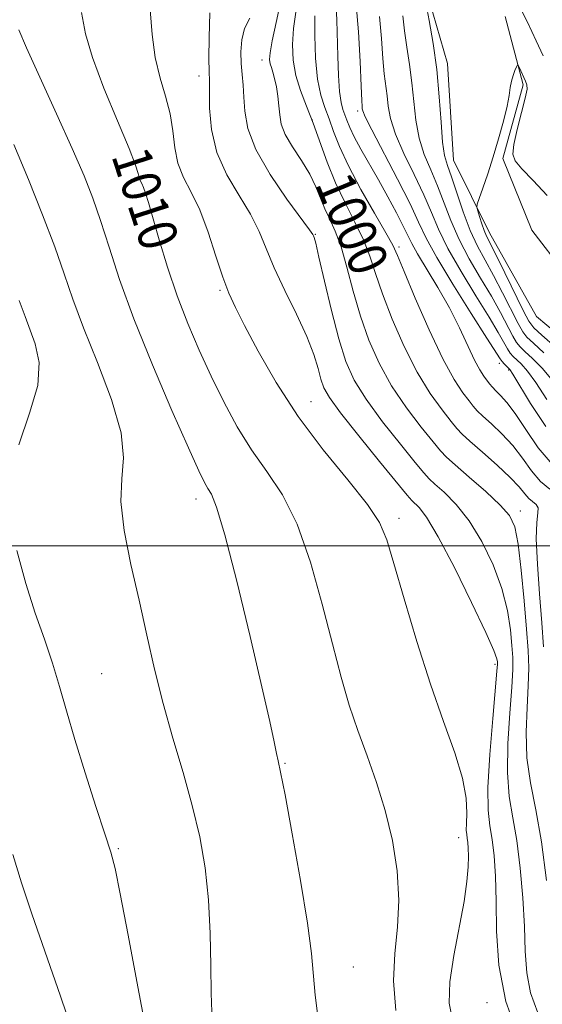
# Model space of a CAD drawing. Extents: x 2107300 to 2110200, y 357300 to 360200.
# Drawn here: x 2108177 to 2108285, y 358405 to 358608 of the extents above; entities that cross this region are included whole.
import ezdxf
from ezdxf.enums import TextEntityAlignment as Align

# ---------------------------------------------------------------- set-up
doc = ezdxf.new("R2010")
doc.units = 0
doc.header["$MEASUREMENT"] = 0
doc.linetypes.add('rvrstm', pattern=[117.1, 50, -3.9, 0.5, -3.9, 0.5, -3.9, 0.5, -3.9, 50])
for name, color, linetype, lineweight in [('32000', 7, 'Continuous', 0), ('DTM HARD BREAKLINE', 7, 'Continuous', 0), ('DTM SPOT ELEVATION', 2, 'Continuous', 13), ('INDEX CONTOUR', 41, 'Continuous', 13), ('INDEX CONTOUR LABEL', 244, 'Continuous', 0), ('INTERMEDIATE CONTOUR', 44, 'Continuous', 0), ('STREAM - RIVER SINGLE LINE', 142, 'rvrstm', 0)]:
    doc.layers.add(name, color=color, linetype=linetype, lineweight=lineweight)
doc.styles.add('Style-ITALICS', font='ITALICS.shx')

msp = doc.modelspace()

# ---------------------------------------------------------------- linework, layer by layer
at = {"layer": '32000', "flags": 128}
msp.add_lwpolyline([(2110000, 358500), (2107500, 358500)], dxfattribs=at)
at = {"layer": 'DTM HARD BREAKLINE'}
msp.add_polyline3d([(2108184.18, 358760.03, 992.84), (2108181.01, 358745.22, 993.23), (2108177.84, 358728.59, 992.89), (2108182.18, 358710.84, 992.11), (2108193.19, 358695.52, 991.62), (2108208.73, 358677.97, 990.88), (2108222.65, 358661.23, 990.64), (2108236.97, 358646.72, 989.76), (2108251.24, 358629.77, 988.58), (2108261.05, 358615.17, 987.8), (2108265.55, 358599.47, 987.31), (2108266.82, 358579.51, 987.12), (2108274.19, 358564.52, 985.35), (2108283.87, 358547.31, 984.23), (2108300.94, 358533.02, 983.69)], dxfattribs=at)
at = {"layer": 'DTM SPOT ELEVATION'}
for p in [(2108227.34, 358600.2, 1002.62), (2108214.35, 358596.9, 1006.61), (2108247.07, 358589.64, 994.36), (2108237.68, 358587.83, 1000.15), (2108199.88, 358575.2, 1010.52), (2108238.3, 358564.25, 1003.91), (2108255.53, 358561.6, 997.68), (2108218.69, 358552.7, 1008.21), (2108276.21, 358537.64, 994.51), (2108278.17, 358536.28, 994.2), (2108237.41, 358529.71, 1007.12), (2108213.74, 358509.69, 1012.54), (2108280.58, 358507.21, 1001.47), (2108255.54, 358505.71, 1007.57), (2108275.37, 358475.58, 1006.32), (2108194.26, 358473.68, 1015.01), (2108232.03, 358455.19, 1011.88), (2108267.83, 358439.82, 1008.71), (2108197.68, 358437.59, 1015.83), (2108246.15, 358413.19, 1011.21), (2108273.68, 358405.8, 1006.52)]:
    msp.add_point(p, dxfattribs=at)
at = {"layer": 'INDEX CONTOUR'}
for points in [[(2108254.884, 358404.207, 1010), (2108254.454, 358410.312, 1010), (2108254.697, 358415.96, 1010), (2108255.223, 358421.368, 1010), (2108255.514, 358426.946, 1010), (2108255.162, 358432.976, 1010), (2108254.189, 358439.245, 1010), (2108252.729, 358445.41, 1010), (2108250.925, 358451.209, 1010), (2108248.965, 358456.68, 1010), (2108247.047, 358461.94, 1010), (2108245.308, 358467.183, 1010), (2108243.627, 358472.929, 1010), (2108241.821, 358479.774, 1010), (2108239.734, 358488.007, 1010), (2108237.327, 358496.668, 1010), (2108234.588, 358504.487, 1010), (2108231.54, 358510.55, 1010), (2108228.34, 358515.368, 1010), (2108225.179, 358519.811, 1010), (2108222.212, 358524.576, 1010), (2108219.44, 358529.681, 1010), (2108216.825, 358534.976, 1010), (2108214.34, 358540.348, 1010), (2108211.998, 358545.851, 1010), (2108209.82, 358551.577, 1010), (2108207.841, 358557.495, 1010), (2108206.142, 358563.076, 1010), (2108203.919, 358570.787, 1010), (2108203.337, 358572.712, 1010), (2108202.917, 358573.887, 1010), (2108202.538, 358574.708, 1010), (2108202.209, 358575.356, 1010), (2108201.968, 358575.96, 1010), (2108201.772, 358576.765, 1010), (2108201.242, 358578.49, 1010), (2108199.914, 358581.968, 1010), (2108197.543, 358587.643, 1010), (2108194.744, 358594.397, 1010), (2108192.351, 358600.723, 1010), (2108190.946, 358605.606, 1010), (2108190.117, 358610.009, 1010)], [(2108285.357, 358479.211, 1000), (2108284.997, 358484.158, 1000), (2108284.518, 358490.121, 1000), (2108284.076, 358496.248, 1000), (2108283.857, 358501.43, 1000), (2108283.963, 358504.842, 1000), (2108284.179, 358506.785, 1000), (2108284.208, 358507.84, 1000), (2108283.832, 358508.528, 1000), (2108282.347, 358509.794, 1000), (2108281.505, 358510.763, 1000), (2108280.347, 358512.162, 1000), (2108278.498, 358514.119, 1000), (2108275.774, 358516.65, 1000), (2108272.746, 358519.315, 1000), (2108270.171, 358521.563, 1000), (2108268.569, 358523.041, 1000), (2108267.502, 358524.197, 1000), (2108266.292, 358525.679, 1000), (2108264.422, 358528.033, 1000), (2108262.005, 358531.393, 1000), (2108259.311, 358535.788, 1000), (2108256.608, 358541.121, 1000), (2108254.134, 358546.766, 1000), (2108252.123, 358551.971, 1000), (2108250.7, 358556.193, 1000), (2108249.547, 358559.739, 1000), (2108248.237, 358563.126, 1000), (2108246.466, 358566.773, 1000), (2108244.427, 358570.704, 1000), (2108242.433, 358574.841, 1000), (2108240.727, 358579.087, 1000), (2108237.864, 358587.167, 1000), (2108236.489, 358590.663, 1000), (2108235.24, 358593.873, 1000), (2108234.28, 358596.987, 1000), (2108233.738, 358600.157, 1000), (2108233.599, 358603.401, 1000), (2108233.809, 358606.704, 1000), (2108234.287, 358610.042, 1000)], [(2108287.227, 358534.116, 990), (2108285.059, 358536.674, 990), (2108283.084, 358538.665, 990), (2108281.521, 358540.094, 990), (2108280.498, 358541.048, 990), (2108279.774, 358541.93, 990), (2108279.011, 358543.222, 990), (2108276.463, 358548.102, 990), (2108274.598, 358551.467, 990), (2108272.374, 358555.223, 990), (2108270.047, 358559.193, 990), (2108267.928, 358563.196, 990), (2108266.237, 358567.074, 990), (2108263.513, 358574.243, 990), (2108262.108, 358577.504, 990), (2108260.761, 358580.715, 990), (2108259.682, 358584.084, 990), (2108259.011, 358587.753, 990), (2108258.598, 358591.616, 990), (2108258.22, 358595.504, 990), (2108257.715, 358599.27, 990), (2108257.155, 358602.846, 990), (2108256.671, 358606.188, 990), (2108256.32, 358609.295, 990)]]:
    msp.add_polyline3d(points, dxfattribs=at)
at = {"layer": 'INTERMEDIATE CONTOUR'}
for points in [[(2108285.433, 358539.816, 988), (2108283.254, 358541.78, 988), (2108281.918, 358543.021, 988), (2108281.058, 358544.115, 988), (2108280.122, 358545.823, 988), (2108276.919, 358552.205, 988), (2108275.056, 358555.772, 988), (2108273.328, 358558.882, 988), (2108271.736, 358561.818, 988), (2108270.229, 358565.055, 988), (2108268.778, 358568.875, 988), (2108267.455, 358572.789, 988), (2108266.353, 358576.117, 988), (2108265.538, 358578.455, 988), (2108264.962, 358580.506, 988), (2108264.55, 358583.248, 988), (2108264.217, 358587.395, 988), (2108263.852, 358592.586, 988), (2108263.335, 358598.194, 988), (2108262.601, 358603.616, 988), (2108261.801, 358608.339, 988), (2108260.755, 358613.917, 988)], [(2108266.627, 358401.834, 1008), (2108265.912, 358405.73, 1008), (2108266.052, 358410.113, 1008), (2108266.857, 358415.527, 1008), (2108268.97, 358426.688, 1008), (2108269.565, 358430.818, 1008), (2108269.808, 358433.834, 1008), (2108269.849, 358436.022, 1008), (2108269.817, 358437.64, 1008), (2108269.745, 358438.837, 1008), (2108269.64, 358439.73, 1008), (2108269.52, 358440.474, 1008), (2108269.433, 358441.37, 1008), (2108269.435, 358442.753, 1008), (2108269.512, 358444.921, 1008), (2108269.366, 358448.01, 1008), (2108268.628, 358452.118, 1008), (2108267.036, 358457.341, 1008), (2108264.756, 358463.762, 1008), (2108262.06, 358471.465, 1008), (2108259.233, 358480.282, 1008), (2108256.599, 358489.051, 1008), (2108254.496, 358496.359, 1008), (2108253.051, 358501.28, 1008), (2108251.552, 358504.842, 1008), (2108249.076, 358508.558, 1008), (2108245.005, 358513.607, 1008), (2108239.93, 358519.82, 1008), (2108234.748, 358526.694, 1008), (2108230.213, 358533.696, 1008), (2108226.523, 358540.178, 1008), (2108223.734, 358545.468, 1008), (2108221.824, 358549.183, 1008), (2108220.462, 358552.126, 1008), (2108219.236, 358555.392, 1008), (2108217.817, 358559.75, 1008), (2108216.202, 358564.664, 1008), (2108214.47, 358569.272, 1008), (2108212.724, 358572.943, 1008), (2108211.161, 358575.971, 1008), (2108209.999, 358578.881, 1008), (2108209.36, 358582.087, 1008), (2108208.958, 358585.548, 1008), (2108208.41, 358589.112, 1008), (2108207.45, 358592.692, 1008), (2108206.297, 358596.463, 1008), (2108205.285, 358600.665, 1008), (2108204.652, 358605.439, 1008), (2108204.238, 358610.534, 1008)], [(2108285.94, 358430.985, 1002), (2108284.94, 358438.968, 1002), (2108283.764, 358445.587, 1002), (2108282.659, 358451.137, 1002), (2108281.921, 358456.298, 1002), (2108281.747, 358461.561, 1002), (2108281.939, 358466.666, 1002), (2108282.2, 358471.164, 1002), (2108282.284, 358474.842, 1002), (2108282.154, 358478.418, 1002), (2108281.826, 358482.843, 1002), (2108281.326, 358488.687, 1002), (2108280.721, 358494.981, 1002), (2108280.091, 358500.372, 1002), (2108279.426, 358503.91, 1002), (2108278.359, 358506.243, 1002), (2108276.433, 358508.42, 1002), (2108273.42, 358511.201, 1002), (2108270.007, 358514.189, 1002), (2108267.105, 358516.698, 1002), (2108265.332, 358518.301, 1002), (2108264.116, 358519.597, 1002), (2108262.592, 358521.448, 1002), (2108260.135, 358524.493, 1002), (2108257.089, 358528.498, 1002), (2108254.041, 358533.009, 1002), (2108251.463, 358537.66, 1002), (2108249.358, 358542.433, 1002), (2108247.616, 358547.399, 1002), (2108246.132, 358552.535, 1002), (2108244.821, 358557.454, 1002), (2108243.604, 358561.681, 1002), (2108242.422, 358564.887, 1002), (2108241.303, 358567.349, 1002), (2108240.297, 358569.496, 1002), (2108238.438, 358574.055, 1002), (2108237.155, 358576.636, 1002), (2108235.434, 358579.438, 1002), (2108233.606, 358582.254, 1002), (2108232.122, 358584.827, 1002), (2108231.301, 358586.983, 1002), (2108230.966, 358588.873, 1002), (2108230.811, 358590.73, 1002), (2108230.588, 358592.713, 1002), (2108230.28, 358594.669, 1002), (2108229.927, 358596.369, 1002), (2108229.568, 358597.651, 1002), (2108229.244, 358598.61, 1002), (2108228.997, 358599.408, 1002), (2108228.88, 358600.268, 1002), (2108228.991, 358601.659, 1002), (2108229.441, 358604.112, 1002), (2108230.27, 358607.91, 1002), (2108231.225, 358612.353, 1002)], [(2108287.154, 358516.824, 996), (2108284.271, 358520.223, 996), (2108281.689, 358523.965, 996), (2108279.506, 358527.274, 996), (2108277.786, 358529.566, 996), (2108276.482, 358531.008, 996), (2108275.519, 358531.956, 996), (2108274.811, 358532.719, 996), (2108274.243, 358533.422, 996), (2108273.045, 358535.001, 996), (2108272.218, 358536.275, 996), (2108271.141, 358538.285, 996), (2108268.022, 358544.939, 996), (2108265.943, 358549.051, 996), (2108263.569, 358553.246, 996), (2108259.351, 358560.224, 996), (2108258.17, 358562.344, 996), (2108257.359, 358564.005, 996), (2108256.438, 358565.931, 996), (2108255.04, 358568.657, 996), (2108253.261, 358571.973, 996), (2108251.314, 358575.481, 996), (2108247.685, 358581.826, 996), (2108246.319, 358584.339, 996), (2108245.403, 358586.276, 996), (2108244.818, 358587.749, 996), (2108243.992, 358590.007, 996), (2108243.617, 358591.428, 996), (2108243.306, 358593.655, 996), (2108243.085, 358596.977, 996), (2108242.934, 358600.947, 996), (2108242.715, 358608.399, 996), (2108242.593, 358611.194, 996)], [(2108285.837, 358524.633, 994), (2108282.637, 358529.359, 994), (2108278.993, 358535.438, 994), (2108278.386, 358536.362, 994), (2108278.055, 358536.724, 994), (2108277.659, 358537.103, 994), (2108277.206, 358537.559, 994), (2108276.79, 358538.019, 994), (2108276.396, 358538.567, 994), (2108273.68, 358542.856, 994), (2108270.464, 358547.906, 994), (2108266.669, 358553.944, 994), (2108263.326, 358559.477, 994), (2108261.154, 358563.473, 994), (2108259.609, 358566.727, 994), (2108257.835, 358570.496, 994), (2108255.248, 358575.601, 994), (2108249.948, 358585.755, 994), (2108248.6, 358588.469, 994), (2108248.09, 358589.676, 994), (2108247.991, 358590.124, 994), (2108247.944, 358590.576, 994), (2108247.865, 358591.86, 994), (2108247.734, 358594.82, 994), (2108247.529, 358599.905, 994), (2108247.205, 358605.983, 994), (2108246.711, 358611.531, 994)], [(2108279.82, 358612.227, 988), (2108282.042, 358607.962, 988), (2108283.83, 358604.136, 988), (2108285.248, 358601.03, 988)], [(2108280.289, 358398.617, 1006), (2108277.565, 358406.089, 1006), (2108276.126, 358413.527, 1006), (2108275.65, 358420.525, 1006), (2108275.571, 358426.742, 1006), (2108275.426, 358431.921, 1006), (2108275.141, 358436.12, 1006), (2108274.74, 358439.476, 1006), (2108274.278, 358442.286, 1006), (2108273.924, 358445.49, 1006), (2108273.876, 358450.184, 1006), (2108274.253, 358456.965, 1006), (2108274.863, 358464.415, 1006), (2108275.751, 358474.152, 1006), (2108275.856, 358475.618, 1006), (2108275.848, 358476.118, 1006), (2108275.727, 358476.725, 1006), (2108275.094, 358478.409, 1006), (2108273.451, 358482.114, 1006), (2108270.528, 358488.305, 1006), (2108266.968, 358495.539, 1006), (2108263.642, 358501.892, 1006), (2108261.236, 358505.9, 1006), (2108259.7, 358507.93, 1006), (2108258.213, 358509.364, 1006), (2108257.265, 358510.465, 1006), (2108251.561, 358517.412, 1006), (2108247.258, 358522.708, 1006), (2108243.502, 358527.45, 1006), (2108241.205, 358530.594, 1006), (2108240.063, 358532.614, 1006), (2108239.469, 358534.358, 1006), (2108238.876, 358536.559, 1006), (2108237.979, 358539.462, 1006), (2108236.535, 358543.196, 1006), (2108234.424, 358547.763, 1006), (2108232.022, 358552.679, 1006), (2108229.825, 358557.336, 1006), (2108228.165, 358561.301, 1006), (2108226.709, 358564.832, 1006), (2108224.955, 358568.365, 1006), (2108222.594, 358572.251, 1006), (2108220.071, 358576.514, 1006), (2108218.022, 358581.096, 1006), (2108216.913, 358585.847, 1006), (2108216.529, 358590.255, 1006), (2108216.462, 358595.921, 1006), (2108216.423, 358597.781, 1006), (2108216.393, 358600.497, 1006), (2108216.408, 358604.853, 1006), (2108216.537, 358609.941, 1006)], [(2108284.2, 358403.752, 1004), (2108282.663, 358407.87, 1004), (2108281.874, 358412.002, 1004), (2108281.567, 358416.429, 1004), (2108281.392, 358421.505, 1004), (2108281.064, 358427.4, 1004), (2108280.54, 358433.553, 1004), (2108279.84, 358439.222, 1004), (2108279.021, 358443.936, 1004), (2108278.291, 358448.313, 1004), (2108277.898, 358453.241, 1004), (2108278, 358459.263, 1004), (2108278.401, 358465.54, 1004), (2108278.816, 358470.89, 1004), (2108279.017, 358474.497, 1004), (2108279.005, 358477.018, 1004), (2108278.837, 358479.481, 1004), (2108278.527, 358482.706, 1004), (2108277.908, 358486.695, 1004), (2108276.771, 358491.243, 1004), (2108274.977, 358496.108, 1004), (2108272.663, 358500.891, 1004), (2108270.037, 358505.156, 1004), (2108267.328, 358508.55, 1004), (2108264.853, 358511.06, 1004), (2108262.953, 358512.753, 1004), (2108261.773, 358513.832, 1004), (2108260.691, 358515.031, 1004), (2108258.892, 358517.216, 1004), (2108255.848, 358520.953, 1004), (2108252.174, 358525.603, 1004), (2108248.772, 358530.229, 1004), (2108246.319, 358534.193, 1004), (2108244.593, 358538.051, 1004), (2108243.147, 358542.659, 1004), (2108241.645, 358548.503, 1004), (2108240.208, 358554.592, 1004), (2108239.065, 358559.564, 1004), (2108238.382, 358562.42, 1004), (2108238.061, 358563.612, 1004), (2108237.935, 358563.952, 1004), (2108237.779, 358564.235, 1004), (2108237.124, 358565.173, 1004), (2108232.462, 358571.499, 1004), (2108228.974, 358576.58, 1004), (2108226.023, 358581.7, 1004), (2108224.387, 358586.052, 1004), (2108223.768, 358589.606, 1004), (2108223.6, 358592.524, 1004), (2108223.42, 358594.98, 1004), (2108223.199, 358597.205, 1004), (2108223.01, 358599.443, 1004), (2108222.943, 358601.865, 1004), (2108223.132, 358604.35, 1004), (2108223.726, 358606.706, 1004), (2108224.797, 358608.803, 1004)], [(2108286.65, 358511.698, 998), (2108284.75, 358513.309, 998), (2108282.888, 358515.493, 998), (2108281.018, 358518.063, 998), (2108279.002, 358520.697, 998), (2108276.78, 358523.108, 998), (2108274.614, 358525.162, 998), (2108272.845, 358526.76, 998), (2108271.69, 358527.88, 998), (2108270.872, 358528.809, 998), (2108269.993, 358529.911, 998), (2108268.71, 358531.574, 998), (2108266.92, 358534.288, 998), (2108264.581, 358538.568, 998), (2108261.753, 358544.581, 998), (2108258.909, 358551.099, 998), (2108256.63, 358556.543, 998), (2108255.268, 358559.852, 998), (2108254.273, 358562.023, 998), (2108252.871, 358564.571, 998), (2108250.532, 358568.592, 998), (2108247.714, 358573.514, 998), (2108245.12, 358578.348, 998), (2108243.285, 358582.314, 998), (2108242.06, 358585.46, 998), (2108241.128, 358588.044, 998), (2108240.24, 358590.368, 998), (2108239.422, 358592.913, 998), (2108238.771, 358596.206, 998), (2108238.362, 358600.531, 998), (2108238.177, 358605.203, 998), (2108238.177, 358609.295, 998)], [(2108286.042, 358530.206, 992), (2108283.766, 358533.677, 992), (2108282.026, 358536.056, 992), (2108280.735, 358537.514, 992), (2108279.079, 358539.076, 992), (2108278.49, 358539.744, 992), (2108277.901, 358540.621, 992), (2108276.008, 358543.999, 992), (2108274.139, 358547.161, 992), (2108271.419, 358551.565, 992), (2108268.358, 358556.569, 992), (2108265.627, 358561.337, 992), (2108263.695, 358565.273, 992), (2108262.224, 358568.748, 992), (2108260.674, 358572.369, 992), (2108258.678, 358576.552, 992), (2108256.559, 358580.925, 992), (2108254.815, 358584.919, 992), (2108253.806, 358588.111, 992), (2108253.344, 358590.646, 992), (2108253.105, 358592.814, 992), (2108252.51, 358597.353, 992), (2108252.202, 358600.504, 992), (2108251.924, 358604.6, 992), (2108251.537, 358609.17, 992)], [(2108238.889, 358402.475, 1012), (2108238.266, 358407.342, 1012), (2108237.504, 358415.938, 1012), (2108236.7, 358422.182, 1012), (2108235.266, 358430.999, 1012), (2108233.555, 358440.623, 1012), (2108232.065, 358448.647, 1012), (2108231.162, 358453.339, 1012), (2108230.684, 358455.655, 1012), (2108230.336, 358457.225, 1012), (2108229.831, 358459.574, 1012), (2108228.899, 358463.808, 1012), (2108227.28, 358470.925, 1012), (2108224.859, 358481.287, 1012), (2108222.11, 358492.693, 1012), (2108219.655, 358502.302, 1012), (2108217.963, 358508.012, 1012), (2108216.899, 358510.665, 1012), (2108216.172, 358511.842, 1012), (2108215.458, 358513.045, 1012), (2108214.284, 358515.462, 1012), (2108212.141, 358520.203, 1012), (2108208.746, 358527.907, 1012), (2108204.721, 358537.345, 1012), (2108200.91, 358546.815, 1012), (2108197.968, 358554.938, 1012), (2108195.784, 358561.62, 1012), (2108194.053, 358567.085, 1012), (2108192.46, 358571.689, 1012), (2108190.635, 358576.299, 1012), (2108188.197, 358581.912, 1012), (2108184.965, 358589.079, 1012), (2108178.767, 358602.665, 1012), (2108177.189, 358606.37, 1012)], [(2108287.782, 358540.968, 986), (2108284.986, 358543.465, 986), (2108283.338, 358544.993, 986), (2108282.342, 358546.301, 986), (2108281.233, 358548.424, 986), (2108277.374, 358556.308, 986), (2108275.515, 358560.077, 986), (2108273.596, 358563.881, 986), (2108273.107, 358565.017, 986), (2108272.613, 358566.41, 986), (2108272.139, 358567.883, 986), (2108271.771, 358569.082, 986), (2108271.59, 358569.806, 986), (2108271.667, 358570.471, 986), (2108272.067, 358571.65, 986), (2108272.822, 358573.772, 986), (2108273.832, 358576.71, 986), (2108274.963, 358580.196, 986), (2108276.085, 358583.938, 986), (2108277.076, 358587.553, 986), (2108277.822, 358590.631, 986), (2108278.253, 358592.885, 986), (2108278.495, 358594.501, 986), (2108278.72, 358595.786, 986), (2108279.055, 358596.976, 986), (2108279.438, 358598.017, 986), (2108279.76, 358598.788, 986), (2108279.951, 358599.179, 986), (2108280.098, 358599.152, 986), (2108280.329, 358598.684, 986), (2108281.649, 358595.79, 986), (2108281.928, 358595.078, 986), (2108281.94, 358594.137, 986), (2108281.583, 358592.345, 986), (2108280.828, 358589.341, 986), (2108279.931, 358585.821, 986), (2108279.218, 358582.741, 986), (2108278.994, 358580.766, 986), (2108279.472, 358579.376, 986), (2108280.843, 358577.761, 986), (2108283.183, 358575.317, 986), (2108286.123, 358572.277, 986)], [(2108217.008, 358403.899, 1014), (2108216.825, 358407.778, 1014), (2108216.743, 358413.377, 1014), (2108216.623, 358420.082, 1014), (2108216.287, 358427.049, 1014), (2108215.585, 358433.631, 1014), (2108214.476, 358439.977, 1014), (2108212.951, 358446.436, 1014), (2108211.039, 358453.264, 1014), (2108208.95, 358460.353, 1014), (2108206.935, 358467.5, 1014), (2108205.175, 358474.563, 1014), (2108203.575, 358481.623, 1014), (2108201.97, 358488.819, 1014), (2108200.295, 358496.164, 1014), (2108198.891, 358503.154, 1014), (2108198.198, 358509.159, 1014), (2108198.418, 358513.858, 1014), (2108198.79, 358518.172, 1014), (2108198.317, 358523.331, 1014), (2108196.32, 358530.15, 1014), (2108193.411, 358537.789, 1014), (2108190.519, 358544.992, 1014), (2108188.33, 358550.881, 1014), (2108186.541, 358556.096, 1014), (2108184.602, 358561.652, 1014), (2108182.105, 358568.28, 1014), (2108179.204, 358575.561, 1014), (2108176.194, 358582.787, 1014)], [(2108177.185, 358520.802, 1016), (2108179.424, 358527.339, 1016), (2108181.112, 358533.08, 1016), (2108181.362, 358537.841, 1016), (2108180.571, 358541.679, 1016), (2108178.491, 358547.281, 1016), (2108177.272, 358550.628, 1016)], [(2108203.755, 358398.205, 1016), (2108201.692, 358409.112, 1016), (2108199.708, 358419.752, 1016), (2108198.102, 358428.266, 1016), (2108197.041, 358433.47, 1016), (2108196.157, 358436.86, 1016), (2108194.951, 358440.603, 1016), (2108193.084, 358446.29, 1016), (2108190.855, 358453.216, 1016), (2108188.726, 358460.098, 1016), (2108187.031, 358465.956, 1016), (2108185.606, 358471.011, 1016), (2108184.162, 358475.785, 1016), (2108182.476, 358480.749, 1016), (2108180.593, 358486.161, 1016), (2108178.628, 358492.224, 1016), (2108176.776, 358499.047, 1016)], [(2108188.256, 358399.889, 1018), (2108185.762, 358407.173, 1018), (2108179.905, 358424.109, 1018), (2108177.744, 358430.508, 1018), (2108175.94, 358436.357, 1018)]]:
    msp.add_polyline3d(points, dxfattribs=at)
at = {"layer": 'STREAM - RIVER SINGLE LINE'}
msp.add_polyline3d([(2108277.45, 358609.12, 986.61), (2108281.15, 358595.07, 985.73), (2108276.95, 358579.84, 985.73), (2108282.92, 358565.08, 984.41), (2108294.2, 358550.41, 984.12), (2108305.58, 358535.99, 983.14), (2108316.67, 358524.61, 982.31), (2108330.71, 358511.16, 981.62), (2108343.11, 358497.28, 981.04), (2108343.61, 358487.87, 980.21), (2108337.94, 358478.35, 979.37), (2108330.04, 358469.78, 978.69), (2108324.95, 358460.51, 977.37), (2108327.58, 358450.22, 976.49), (2108337.94, 358439.52, 975.61), (2108348.76, 358426.18, 974.87), (2108359.79, 358413.47, 973.5), (2108368.39, 358400.5, 972.52)], dxfattribs=at)

# ---------------------------------------------------------------- texts
at = {"layer": 'INDEX CONTOUR LABEL', "style": 'Style-ITALICS', "width": 0.875}
for s, rotation, p in [('1010', 288.1, (2108200.012, 358581.712, 1010)), ('1000', 292.6, (2108241.874, 358576.231, 1000))]:
    msp.add_text(s, height=8, rotation=rotation, dxfattribs=at).set_placement(p, align=Align.MIDDLE_LEFT)

doc.saveas('drawing.dxf')
